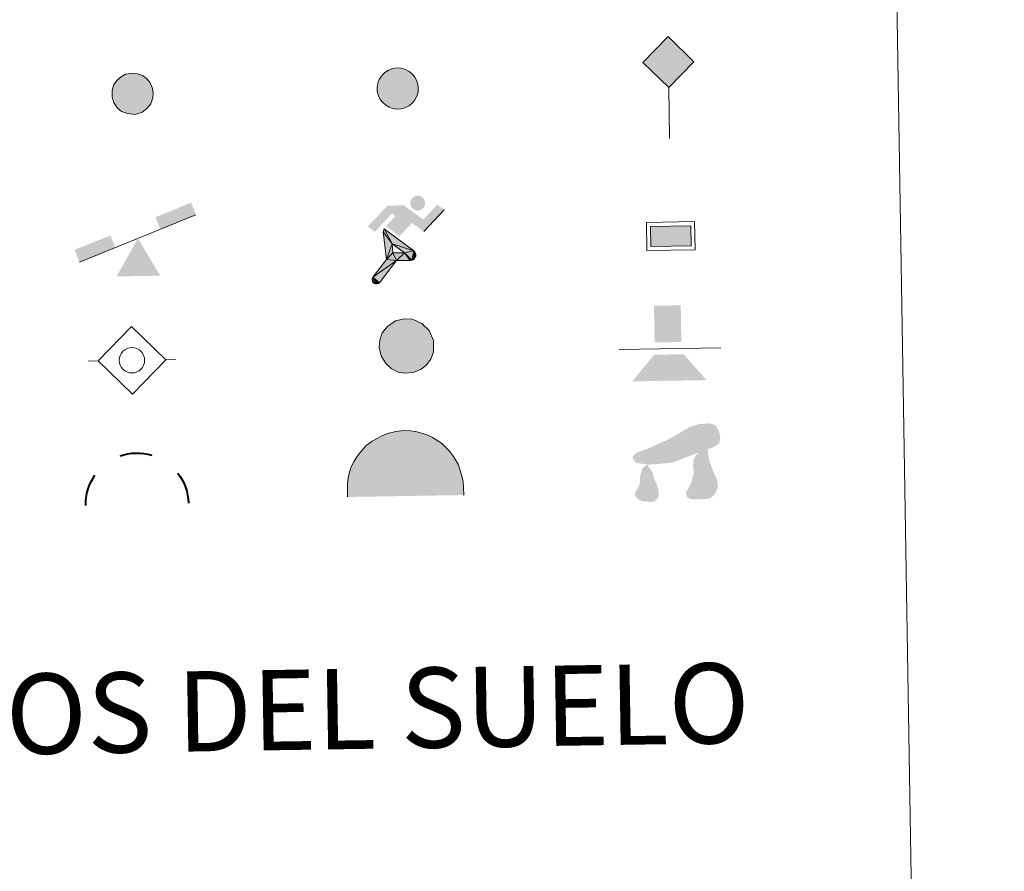
# Model space of a CAD drawing. Units: metres. Extents: x 609453 to 613956, y 4761302 to 4764345.
# Drawn here: x 610067 to 610251, y 4762425 to 4762585 of the extents above; entities that cross this region are included whole.
import ezdxf
from ezdxf.enums import TextEntityAlignment as Align

# ---------------------------------------------------------------- set-up
doc = ezdxf.new("R2010")
doc.units = ezdxf.units.M
doc.header["$MEASUREMENT"] = 0
for name, color, linetype, lineweight in [('Nivel 13', 7, 'Continuous', 0), ('Nivel 15', 7, 'Continuous', 0), ('Nivel 19', 7, 'Continuous', 0), ('Nivel 21', 7, 'Continuous', 0), ('Nivel 24', 7, 'Continuous', 0), ('Nivel 36', 7, 'Continuous', 0), ('Nivel 63', 7, 'Continuous', 0), ('Nivel 8', 7, 'Continuous', 0)]:
    doc.layers.add(name, color=color, linetype=linetype, lineweight=lineweight)
doc.styles.add('Style-arial', font='arial.shx', dxfattribs={"bigfont": 'arialbig.shx'})

# ---------------------------------------------------------------- blocks, each defined once
blk = doc.blocks.new('5HITFE')
at = {"layer": 'Nivel 24', "linetype": 'Continuous', "lineweight": 0}
blk.add_hatch(color=2, dxfattribs=at).paths.add_polyline_path([(0, 95.5), (-47.5, 143), (0, 190.5), (0.5, 191), (47.5, 143)])
at = {"layer": 'Nivel 24', "color": 170, "linetype": 'Continuous', "lineweight": 0}
blk.add_line((0, 95.5), (-47.5, 143), dxfattribs=at)
at = {"layer": 'Nivel 24', "color": 250, "linetype": 'Continuous', "lineweight": 0}
blk.add_line((0, 95.5), (0, 0), dxfattribs=at)
at = {"layer": 'Nivel 24', "color": 250, "linetype": 'Continuous', "lineweight": 0, "flags": 128}
blk.add_lwpolyline([(0, 95.5), (47.5, 143), (0.5, 191), (0, 190.5), (-47.5, 143)], close=True, dxfattribs=at)
blk = doc.blocks.new('5SIFON')
at = {"layer": 'Nivel 13', "color": 250, "linetype": 'Continuous', "lineweight": 0}
for p, q in [((-54.7, 0), (-42.1, 0)), ((54.2, 0), (42.2, 0))]:
    blk.add_line(p, q, dxfattribs=at)
at = {"layer": 'Nivel 13', "color": 250, "linetype": 'Continuous', "lineweight": 0, "flags": 128}
blk.add_lwpolyline([(-42.1, 0), (-0.1, 42.3), (42.2, 0), (-0.1, -42.3), (-42.1, 0)], dxfattribs=at)
at = {"layer": 'Nivel 13', "color": 250, "linetype": 'Continuous', "lineweight": 0}
blk.add_circle((-0.1, 0, 0), 15.8, dxfattribs=at)
blk = doc.blocks.new('5SIMA')
at = {"layer": 'Nivel 36', "color": 250, "linetype": 'Continuous', "lineweight": 40, "extrusion": (0, 0, -1)}
for start, end in [(71.4756, 107.4865), (359.4739, 35.4703), (143.4767, 179.4707)]:
    blk.add_arc((0.3, -33.5), 95.9, start, end, dxfattribs=at)
blk = doc.blocks.new('5IDEP')
at = {"layer": 'Nivel 19', "linetype": 'Continuous', "lineweight": 0}
h = blk.add_hatch(color=252, dxfattribs=at)
edge = h.paths.add_edge_path()
edge.add_arc((29.6, 55.3), 13.9, 180, 540)
at = {"layer": 'Nivel 19', "linetype": 'Continuous', "lineweight": 0, "extrusion": (0, 0, -1)}
blk.add_hatch(color=252, dxfattribs=at).paths.add_polyline_path([(5.4, -6), (-18.2, 18.5), (-40, 2.2), (-79, 42.1), (-66.3, 52.1), (-39.6, 24.4), (-3.7, 51.6), (26.7, 51.6), (64.3, 13.5), (51.2, 3.1), (18.5, 37.1), (12.6, 31.7), (30.3, 13.5)])
at = {"layer": 'Nivel 19', "linetype": 'Continuous', "lineweight": 0, "extrusion": (0.000276643, -0.000234743, 1)}
blk.add_hatch(color=252, dxfattribs=at).paths.add_polyline_path([(-48.6, -94.4), (-51.4, -94.4), (-53.9, -93.5), (-55.9, -91.9), (-57.3, -89.7), (-58.1, -87), (-57.8, -84.3), (-56.6, -81.8), (-56.6, -81.8), (-30.3, -48.7), (-35.8, 3.1), (-33.9, 8.1), (-33.9, 8.1), (-19.4, -19.6), (-19.4, -19.6), (-18.1, -36.9), (-18.1, -36.9), (-11.7, -50.9), (-11.7, -50.9), (-44.4, -92.2), (-44.4, -92.2), (-46, -93.6)])
at = {"layer": 'Nivel 19', "linetype": 'Continuous', "lineweight": 0, "extrusion": (0.000797218, 0.000300291, 1)}
blk.add_hatch(color=252, dxfattribs=at).paths.add_polyline_path([(13.7, -51.8), (13.7, -51.8), (-11.7, -50.9), (-11.7, -50.9), (-18.1, -36.9), (-18.1, -36.9), (3.3, -37.3), (-19.4, -19.6), (-19.4, -19.6), (-33.9, 8.1), (-33.9, 8.1), (-33.9, 8.1), (-33.9, 8.1), (21, -33.7), (21, -33.7), (22.9, -35.5), (24.2, -38), (24.7, -40.9), (24.4, -43.6), (23.5, -46.1), (21.8, -48.4), (19.6, -50.2), (16.9, -51.2)])
at = {"layer": 'Nivel 19', "color": 252, "linetype": 'Continuous', "lineweight": 0}
blk.add_line((40, 2.2), (79, 42.1), dxfattribs=at)
at = {"layer": 'Nivel 19', "color": 252, "linetype": 'Continuous', "lineweight": 0, "flags": 128}
blk.add_lwpolyline([(79, 42.1), (40, 2.2)], dxfattribs=at)
at = {"layer": 'Nivel 19', "color": 252, "linetype": 'Continuous', "lineweight": 0}
mesh = blk.add_polyface(dxfattribs=at)
corners = [(-11.7, -50.9, 0), (-18.1, -36.9, 0), (-18.1, -36.9), (-19.4, -19.6), (-19.4, -19.6, 0), (-33.9, 8.1, 0), (-33.9, 8.1), (-35.8, 3.1), (-30.3, -48.7), (-56.6, -81.8), (-56.6, -81.8, 0), (-57.8, -84.3, 0), (-58.1, -87, 0), (-57.3, -89.7, 0), (-55.9, -91.9, 0), (-53.9, -93.5, 0), (-51.4, -94.4, 0), (-48.6, -94.4, 0), (-46, -93.6, 0), (-44.4, -92.2, 0), (-44.4, -92.2), (-11.7, -50.9)]
mesh.append_faces([[corners[k] for k in face] for face in [(7, 5, 6), (20, 18, 19), (1, 21, 0)]], dxfattribs={"vtx0": -1, "color": 252})
mesh.append_faces([[corners[k] for k in face] for face in [(5, 7, 4), (4, 7, 3), (9, 21, 8), (21, 10, 20), (3, 8, 2), (8, 3, 7), (2, 8, 1)]], dxfattribs={"vtx0": -1, "vtx1": -1, "color": 252})
mesh.append_faces([[corners[k] for k in face] for face in [(1, 8, 21)]], dxfattribs={"vtx0": -1, "vtx1": -1, "vtx2": -1, "color": 252})
mesh.append_faces([[corners[k] for k in face] for face in [(21, 9, 10), (20, 10, 11), (20, 11, 12), (20, 12, 13), (20, 13, 14), (20, 14, 15), (20, 15, 16), (20, 16, 17), (20, 17, 18)]], dxfattribs={"vtx0": -1, "vtx2": -1, "color": 252})
mesh = blk.add_polyface(dxfattribs=at)
corners = [(13.7, -51.8, 0), (16.9, -51.2, 0), (19.6, -50.2, 0), (21.8, -48.4, 0), (23.5, -46.1, 0), (24.4, -43.6, 0), (24.7, -40.9, 0), (24.2, -38, 0), (22.9, -35.5, 0), (21, -33.7, 0), (21, -33.7), (-33.9, 8.1), (-33.9, 8.1, 0), (-19.4, -19.6, 0), (-19.4, -19.6), (3.3, -37.3), (-18.1, -36.9), (-18.1, -36.9, 0), (-11.7, -50.9, 0), (-11.7, -50.9), (13.7, -51.8), (-33.9, 8.1, 0)]
mesh.append_faces([[corners[k] for k in face] for face in [(21, 12, 11)]], dxfattribs={"color": 252})
mesh.append_faces([[corners[k] for k in face] for face in [(13, 10, 21), (15, 13, 14), (17, 15, 16), (3, 1, 2), (20, 18, 19), (1, 20, 0)]], dxfattribs={"vtx0": -1, "color": 252})
mesh.append_faces([[corners[k] for k in face] for face in [(10, 1, 9), (9, 1, 8), (7, 1, 6), (6, 1, 5), (5, 1, 4), (4, 1, 3)]], dxfattribs={"vtx0": -1, "vtx1": -1, "color": 252})
mesh.append_faces([[corners[k] for k in face] for face in [(10, 13, 15), (10, 15, 1), (15, 18, 20), (15, 20, 1)]], dxfattribs={"vtx0": -1, "vtx1": -1, "vtx2": -1, "color": 252})
mesh.append_faces([[corners[k] for k in face] for face in [(15, 17, 18), (1, 7, 8)]], dxfattribs={"vtx0": -1, "vtx2": -1, "color": 252})
blk = doc.blocks.new('5DOLM')
at = {"layer": 'Nivel 36', "linetype": 'Continuous', "lineweight": 13}
for points in [[(-33.64, 7.22), (-44.59, 9.17), (-47.99, 10.52), (-50.14, 13.32), (-51.44, 16.72), (-47.34, 21.52), (-41.89, 23.57), (-30.24, 27.77), (-22.64, 31.12), (-8.24, 37.27), (8.26, 46.22), (19.21, 52.42), (31.46, 56.52), (44.56, 57.22), (50.01, 55.87), (53.51, 53.77), (56.96, 46.87), (58.36, 40.07), (56.96, 31.77), (50.01, 27.77), (-2.09, 9.17), (-26.04, 7.22)], [(20.66, -37.18), (15.26, -34.23), (14.56, -27.98), (17.56, -23.43), (21.41, -15.88), (22.96, -9.73), (24.51, -4.48), (23.76, 4.67), (24.51, 11.62), (27.61, 17.67), (33.66, 22.97), (42.36, 26.92), (42.81, 19.17), (43.56, 13.92), (45.06, 7.87), (47.26, 2.47), (48.86, -2.88), (51.91, -8.98), (54.21, -16.63), (54.21, -23.43), (50.36, -31.13), (44.31, -36.48), (37.36, -37.18), (27.61, -37.18)], [(-28.84, -39.53), (-33.39, -38.73), (-39.54, -38.73), (-45.64, -35.68), (-49.39, -31.18), (-48.64, -26.53), (-44.84, -21.18), (-42.59, -15.13), (-42.59, -8.18), (-39.54, 2.47), (-33.64, 7.22), (-26.64, -2.88), (-25.04, -10.58), (-21.29, -18.98), (-19.69, -25.78), (-19.69, -33.38), (-23.54, -37.98)]]:
    blk.add_hatch(color=252, dxfattribs=at).paths.add_polyline_path(points)
blk = doc.blocks.new('5PAINF')
at = {"layer": 'Nivel 19', "color": 170, "linetype": 'Continuous', "lineweight": 0}
blk.add_line((-109.5, -42.25), (109.5, 42.25), dxfattribs=at)
at = {"layer": 'Nivel 19', "color": 6, "linetype": 'Continuous', "lineweight": 0, "extrusion": (0, 0, -1)}
for points in [[(-109.5, 42.75), (-42.5, 16.75), (-101, 65.25), (-34, 39.25)], [(109.5, -42.25), (42, -16.25), (118.5, -19.25), (51, 6.25)]]:
    blk.add_solid(points, dxfattribs=at)
at = {"layer": 'Nivel 19', "color": 23, "linetype": 'Continuous', "lineweight": 0}
blk.add_solid([(0.5, 0.25), (41, -70.25), (-40.5, -70.25)], dxfattribs=at)
blk = doc.blocks.new('5PASON')
at = {"layer": 'Nivel 24', "color": 252, "linetype": 'Continuous', "lineweight": 0}
blk.add_line((-91.75, -3.03), (98.15, -3.03), dxfattribs=at)
at = {"layer": 'Nivel 24', "color": 45, "linetype": 'Continuous', "lineweight": 0, "extrusion": (0, 0, -1)}
blk.add_solid([(25.25, 8.97), (-24.75, 8.97), (25.25, 77.47), (-24.75, 77.47)], dxfattribs=at)
at = {"layer": 'Nivel 24', "color": 9, "linetype": 'Continuous', "lineweight": 0}
blk.add_solid([(-68.25, -63.03), (-26.25, -14.03), (70.75, -63.03), (28.75, -14.03)], dxfattribs=at)
blk = doc.blocks.new('5PISCI')
at = {"layer": 'Nivel 15', "linetype": 'Continuous', "lineweight": 0}
blk.add_hatch(color=131, dxfattribs=at).paths.add_polyline_path([(-37.5, -18.75), (-37.5, 18.75), (37.5, 18.75), (37.5, -18.75)])
at = {"layer": 'Nivel 15', "color": 1, "linetype": 'Continuous', "lineweight": 0}
blk.add_3dface([(-45, -26.25), (45, -26.25), (45, 26.25), (-45, 26.25)], dxfattribs=at)
at = {"layer": 'Nivel 15', "color": 5, "linetype": 'Continuous', "lineweight": 0}
blk.add_3dface([(-37.5, -18.75), (37.5, -18.75), (37.5, 18.75), (-37.5, 18.75)], dxfattribs=at)
blk = doc.blocks.new('5CUEVA')
at = {"layer": 'Nivel 36', "linetype": 'Continuous', "lineweight": 0, "extrusion": (0, 0, -1)}
blk.add_hatch(color=43, dxfattribs=at).paths.add_polyline_path([(55.65, -52.87), (50.66, -40.02), (47.55, -31.83), (45.06, -25.99), (41.73, -21.07), (39.3, -16.79), (36.18, -10.94), (33.32, -6.89), (31.92, -5.14), (30.51, -3.38), (28.18, -1.34), (25.99, -0.17), (22.78, 2.5), (18.71, 4.23), (14.21, 7.23), (8.21, 10.23), (3.21, 11.23), (-1.79, 11.23), (-8.79, 10.73), (-12.79, 8.73), (-16.79, 7.73), (-20.29, 5.73), (-23.79, 3.73), (-26.79, 0.73), (-29.29, -1.77), (-32.29, -5.27), (-34.42, -8.79), (-36.75, -11.53), (-38.46, -14.3), (-42.36, -20.29), (-44.07, -21.9), (-45.32, -25.4), (-48.43, -30.08), (-50.93, -34.17), (-57.16, -41.18), (-64.01, -52.29), (-104.29, -52.27), (-104.29, -45.27), (-103.79, -34.27), (-101.79, -23.27), (-98.79, -14.27), (-95.79, -5.27), (-87.79, 10.73), (-80.79, 19.73), (-66.29, 34.23), (-50.79, 44.23), (-41.79, 48.73), (-32.29, 52.23), (-21.79, 54.73), (-12.29, 55.73), (-1.79, 56.73), (12.71, 55.73), (27.71, 52.23), (37.21, 48.73), (46.21, 44.23), (54.71, 38.73), (65.71, 31.73), (76.21, 19.73), (82.21, 11.73), (87.71, 3.73), (92.21, -5.27), (95.71, -14.27), (97.21, -24.77), (99.21, -34.27), (99.71, -45.27), (99.71, -52.27)])
at = {"layer": 'Nivel 8', "linetype": 'Continuous', "lineweight": 0}
for points in [[(-106.21, -58.77), (-106.21, -44.27), (-105.71, -33.77), (-104.21, -23.27), (-101.71, -12.77), (-98.21, -2.27), (-93.21, 6.73), (-87.71, 15.73), (-81.21, 23.73), (-69.71, 36.73), (-58.21, 44.73), (-49.21, 49.73), (-40.21, 54.73), (-29.71, 58.73), (-14.21, 62.23), (1.79, 63.73), (12.79, 62.73), (23.29, 61.23), (33.79, 58.23), (44.79, 54.73), (54.29, 49.73), (71.29, 38.73), (85.79, 23.73), (93.29, 13.73), (102.29, -2.27), (105.29, -12.77), (108.29, -23.27), (110.29, -33.77), (110.79, -44.27), (111.29, -58.77), (104.29, -52.27), (104.29, -45.27), (103.79, -34.27), (101.79, -23.27), (98.79, -14.27), (95.79, -5.27), (87.79, 10.73), (80.79, 19.73), (66.29, 34.23), (50.79, 44.23), (41.79, 48.73), (32.29, 52.23), (21.79, 54.73), (12.29, 55.73), (1.79, 56.73), (-12.71, 55.73), (-27.71, 52.23), (-37.21, 48.73), (-46.21, 44.23), (-54.71, 38.73), (-65.71, 31.73), (-76.21, 19.73), (-82.21, 11.73), (-87.71, 3.73), (-92.21, -5.27), (-95.71, -14.27), (-97.21, -24.77), (-99.21, -34.27), (-99.71, -45.27), (-99.71, -52.27)], [(-106.21, -58.77), (-99.71, -52.27), (-55.65, -52.87), (-50.66, -40.02), (-47.55, -31.83), (-45.06, -25.99), (-41.73, -21.07), (-39.3, -16.79), (-36.18, -10.94), (-33.32, -6.89), (-31.92, -5.14), (-30.51, -3.38), (-28.18, -1.34), (-22.78, 2.5), (-18.71, 4.23), (-14.21, 7.23), (-8.21, 10.23), (-3.21, 11.23), (1.79, 11.23), (8.79, 10.73), (12.79, 8.73), (16.79, 7.73), (20.29, 5.73), (23.79, 3.73), (26.79, 0.73), (29.29, -1.77), (32.29, -5.27), (34.42, -8.79), (36.75, -11.53), (42.36, -20.29), (44.07, -21.9), (45.32, -25.4), (48.43, -30.08), (50.93, -34.17), (57.16, -41.18), (64.01, -52.29), (104.29, -52.27), (111.29, -58.77), (110.79, -58.77)]]:
    blk.add_hatch(color=170, dxfattribs=at).paths.add_polyline_path(points)
at = {"layer": 'Nivel 36', "color": 170, "linetype": 'Continuous', "lineweight": 0}
blk.add_line((111.29, -58.77), (110.79, -58.77), dxfattribs=at)
at = {"layer": 'Nivel 36', "color": 170, "linetype": 'Continuous', "lineweight": 0, "flags": 128}
blk.add_lwpolyline([(-106.21, -58.77), (-106.21, -44.27), (-105.71, -33.77), (-104.21, -23.27), (-101.71, -12.77), (-98.21, -2.27), (-93.21, 6.73), (-87.71, 15.73), (-81.21, 23.73), (-69.71, 36.73), (-58.21, 44.73), (-49.21, 49.73), (-40.21, 54.73), (-29.71, 58.73), (-14.21, 62.23), (1.79, 63.73), (12.79, 62.73), (23.29, 61.23), (33.79, 58.23), (44.79, 54.73), (54.29, 49.73), (71.29, 38.73), (85.79, 23.73), (93.29, 13.73), (102.29, -2.27), (105.29, -12.77), (108.29, -23.27), (110.29, -33.77), (110.79, -44.27), (111.29, -58.77)], dxfattribs=at)
blk = doc.blocks.new('5HITAU')
at = {"layer": 'Nivel 21', "linetype": 'Continuous', "lineweight": 0}
for color, points in [(1, [(4.62, -38.58), (-9.8, -37.03), (-20.88, -32.59), (-28.65, -26.35), (-35.87, -15.16), (-38.09, -5.02), (-38.09, 5.9), (-35.04, 16.82), (-28.1, 26.18), (-20.05, 32.68), (-12.3, 36.84), (1.57, 38.41), (10.17, 37.12), (19.32, 33.73), (25.98, 28.53), (32.64, 20.99), (36.81, 11.1), (38.46, 2), (37.64, -8.41), (33.76, -19.07), (26.26, -27.91), (16.55, -35.19)]), (2, [(3.77, -28.64), (-7.41, -27.44), (-15.88, -24.04), (-21.28, -19.71), (-26.68, -11.34), (-28.3, -3.96), (-28.3, 4.56), (-26.09, 12.44), (-20.98, 19.34), (-14.61, 24.48), (-9.33, 27.32), (1.39, 28.53), (7.72, 27.58), (14.49, 25.07), (19.24, 21.37), (24.24, 15.71), (27.37, 8.29), (28.6, 1.5), (27.98, -6.31), (25.16, -14.07), (19.5, -20.73), (12.13, -26.26)])]:
    blk.add_hatch(color=color, dxfattribs=at).paths.add_polyline_path(points)
at = {"layer": 'Nivel 21', "color": 250, "linetype": 'Continuous', "lineweight": 0, "flags": 128}
blk.add_lwpolyline([(-12.3, 36.84), (-20.05, 32.68), (-28.1, 26.18), (-35.04, 16.82), (-38.09, 5.9), (-38.09, -5.02), (-35.87, -15.16), (-28.65, -26.35), (-20.88, -32.59), (-9.8, -37.03), (4.62, -38.58), (16.55, -35.19), (26.26, -27.91), (33.76, -19.07), (37.64, -8.41), (38.46, 2), (36.81, 11.1), (32.64, 20.99), (25.98, 28.53), (19.32, 33.73), (10.17, 37.12), (1.57, 38.41)], close=True, dxfattribs=at)

msp = doc.modelspace()

# ---------------------------------------------------------------- hatches: boundary and pattern name
at = {"layer": 'Nivel 63', "linetype": 'Continuous', "lineweight": 0, "extrusion": (0, 0, -1)}
for color, points in [(1, [(-610137.39, 4762567.98), (-610138.2, 4762568.02), (-610138.96, 4762568.22), (-610139.72, 4762568.61), (-610140.41, 4762569.2), (-610140.82, 4762569.72), (-610141.17, 4762570.41), (-610141.4, 4762571.15), (-610141.44, 4762571.92), (-610141.36, 4762572.66), (-610141.13, 4762573.36), (-610140.8, 4762573.93), (-610140.31, 4762574.55), (-610139.73, 4762575.03), (-610139.07, 4762575.38), (-610138.27, 4762575.62), (-610137.49, 4762575.67), (-610136.7, 4762575.58), (-610135.89, 4762575.28), (-610135.17, 4762574.79), (-610134.82, 4762574.46), (-610134.55, 4762574.16), (-610134.14, 4762573.51), (-610133.87, 4762572.81), (-610133.76, 4762572.1), (-610133.78, 4762571.28), (-610134, 4762570.48), (-610134.35, 4762569.76), (-610134.81, 4762569.19), (-610135.37, 4762568.69), (-610136.01, 4762568.32), (-610136.63, 4762568.11)]), (2, [(-610088.45, 4762567.98), (-610089.28, 4762568.23), (-610090.01, 4762568.8), (-610090.57, 4762569.47), (-610090.84, 4762570.25), (-610090.89, 4762571.03), (-610090.75, 4762571.71), (-610090.43, 4762572.45), (-610089.92, 4762573), (-610089.43, 4762573.37), (-610088.75, 4762573.61), (-610088.12, 4762573.69), (-610087.05, 4762573.55), (-610086.53, 4762573.26), (-610085.9, 4762572.74), (-610085.4, 4762572.04), (-610085.19, 4762571.24), (-610085.2, 4762570.39), (-610085.38, 4762569.66), (-610085.93, 4762568.83), (-610086.48, 4762568.41), (-610087.33, 4762568.08)]), (232, [(-610138.89, 4762518.6), (-610140.57, 4762518.76), (-610141.97, 4762519.38), (-610142.97, 4762520.15), (-610143.79, 4762521.25), (-610144.3, 4762522.6), (-610144.3, 4762524.74), (-610143.5, 4762526.57), (-610142.14, 4762527.92), (-610140.38, 4762528.68), (-610138.83, 4762528.79), (-610137.19, 4762528.37), (-610135.7, 4762527.32), (-610134.71, 4762526.13), (-610134.24, 4762524.77), (-610134.12, 4762523.39), (-610134.5, 4762521.85), (-610135.36, 4762520.45), (-610136.39, 4762519.48), (-610137.7, 4762518.81)])]:
    msp.add_hatch(color=color, dxfattribs=at).paths.add_polyline_path(points)

# ---------------------------------------------------------------- linework, layer by layer
at = {"layer": 'Nivel 63', "color": 250, "linetype": 'Continuous', "lineweight": 0, "flags": 128}
for points in [[(610134.55, 4762574.16), (610134.82, 4762574.46), (610135.17, 4762574.79), (610135.89, 4762575.28), (610136.7, 4762575.58), (610137.49, 4762575.67), (610138.27, 4762575.62), (610139.07, 4762575.38), (610139.73, 4762575.03), (610140.31, 4762574.55), (610140.8, 4762573.93), (610141.13, 4762573.36), (610141.36, 4762572.66), (610141.44, 4762571.92), (610141.4, 4762571.15), (610141.17, 4762570.41), (610140.82, 4762569.72), (610140.41, 4762569.2), (610139.72, 4762568.61), (610138.96, 4762568.22), (610138.2, 4762568.02), (610137.39, 4762567.98), (610136.63, 4762568.11), (610136.01, 4762568.32), (610135.37, 4762568.69), (610134.81, 4762569.19), (610134.35, 4762569.76), (610134, 4762570.48), (610133.78, 4762571.28), (610133.76, 4762572.1), (610133.87, 4762572.81), (610134.14, 4762573.51)], [(610135.7, 4762527.32), (610137.19, 4762528.37), (610138.83, 4762528.79), (610140.38, 4762528.68), (610142.14, 4762527.92), (610143.5, 4762526.57), (610144.3, 4762524.74), (610144.3, 4762522.6), (610143.79, 4762521.25), (610142.97, 4762520.15), (610141.97, 4762519.38), (610140.57, 4762518.76), (610138.89, 4762518.6), (610137.7, 4762518.81), (610136.39, 4762519.48), (610135.36, 4762520.45), (610134.5, 4762521.85), (610134.12, 4762523.39), (610134.24, 4762524.77), (610134.71, 4762526.13)]]:
    msp.add_lwpolyline(points, close=True, dxfattribs=at)
at = {"layer": 'Nivel 63', "color": 250, "linetype": 'Continuous', "lineweight": 0}
msp.add_3dface([(609777.55, 4763039.19), (610223.41, 4763046.49), (610251.01, 4761359.65), (609805.14, 4761352.35)], dxfattribs=at)

# ---------------------------------------------------------------- block references
at = {"layer": 'Nivel 13', "color": 250, "linetype": 'Continuous', "lineweight": 0, "xscale": 0.1499997452250681, "yscale": 0.1499997452250681, "zscale": 0.1499997452250681, "rotation": 0.9383075449601439}
msp.add_blockref('5SIFON', (610087.94, 4762521.02, 0.5), dxfattribs=at)
at = {"layer": 'Nivel 15', "color": 1, "linetype": 'Continuous', "lineweight": 0, "xscale": 0.0999998301500454, "yscale": 0.0999998301500454, "zscale": 0.09999983015004542, "rotation": 0.9381282424376375}
msp.add_blockref('5PISCI', (610188.66, 4762544.24), dxfattribs=at)
at = {"layer": 'Nivel 19', "color": 252, "linetype": 'Continuous', "lineweight": 0, "xscale": 0.0999998301500454, "yscale": 0.0999998301500454, "zscale": 0.09999983015004542, "rotation": 0.9381282424376375}
msp.add_blockref('5IDEP', (610138.47, 4762544.81, 0.5), dxfattribs=at)
at = {"layer": 'Nivel 19', "color": 23, "linetype": 'Continuous', "lineweight": 0, "xscale": 0.0999998301500454, "yscale": 0.0999998301500454, "zscale": 0.09999983015004542, "rotation": 0.9381282424376375}
msp.add_blockref('5PAINF', (610089, 4762543.79), dxfattribs=at)
at = {"layer": 'Nivel 21', "color": 250, "linetype": 'Continuous', "lineweight": 0, "xscale": 0.0999998301500454, "yscale": 0.0999998301500454, "zscale": 0.09999983015004542, "rotation": 0.9381282424376375}
msp.add_blockref('5HITAU', (610088.03, 4762570.84), dxfattribs=at)
at = {"layer": 'Nivel 24', "color": 170, "linetype": 'Continuous', "lineweight": 0, "xscale": 0.0999998301500454, "yscale": 0.0999998301500454, "zscale": 0.09999983015004542, "rotation": 0.9381282424376375}
msp.add_blockref('5HITFE', (610188.43, 4762562.46, 0.5), dxfattribs=at)
at = {"layer": 'Nivel 24', "color": 45, "linetype": 'Continuous', "lineweight": 0, "xscale": 0.0999998301500454, "yscale": 0.0999998301500454, "zscale": 0.09999983015004542, "rotation": 0.9381282424376375}
msp.add_blockref('5PASON', (610188.17, 4762523.5), dxfattribs=at)
at = {"layer": 'Nivel 36', "color": 252, "linetype": 'Continuous', "lineweight": 13, "xscale": 0.1499997452250681, "yscale": 0.1499997452250681, "zscale": 0.1499997452250681, "rotation": 0.9383075449601439}
msp.add_blockref('5DOLM', (610189.26, 4762500.53, 0.5), dxfattribs=at)
at = {"layer": 'Nivel 36', "color": 250, "linetype": 'Continuous', "lineweight": 40, "xscale": 0.0999998301500454, "yscale": 0.0999998301500454, "zscale": 0.09999983015004542, "rotation": 0.9381282424376375}
msp.add_blockref('5SIMA', (610088.87, 4762497.44, 0.5), dxfattribs=at)
at = {"layer": 'Nivel 8', "color": 170, "linetype": 'Continuous', "lineweight": 0, "xscale": 0.0999998301500454, "yscale": 0.0999998301500454, "zscale": 0.09999983015004542, "rotation": 0.9381282424376375}
msp.add_blockref('5CUEVA', (610138.75, 4762501.52), dxfattribs=at)

# ---------------------------------------------------------------- texts
at = {"layer": 'Nivel 63', "color": 7, "linetype": 'Continuous', "lineweight": 0, "style": 'Style-arial'}
msp.add_text('SIGNOS PUNTUALES DE USOS DEL SUELO', height=14.9999, rotation=0.8881, dxfattribs=at).set_placement((610004.57, 4762453.92), align=Align.MIDDLE_CENTER)

doc.saveas('drawing.dxf')
